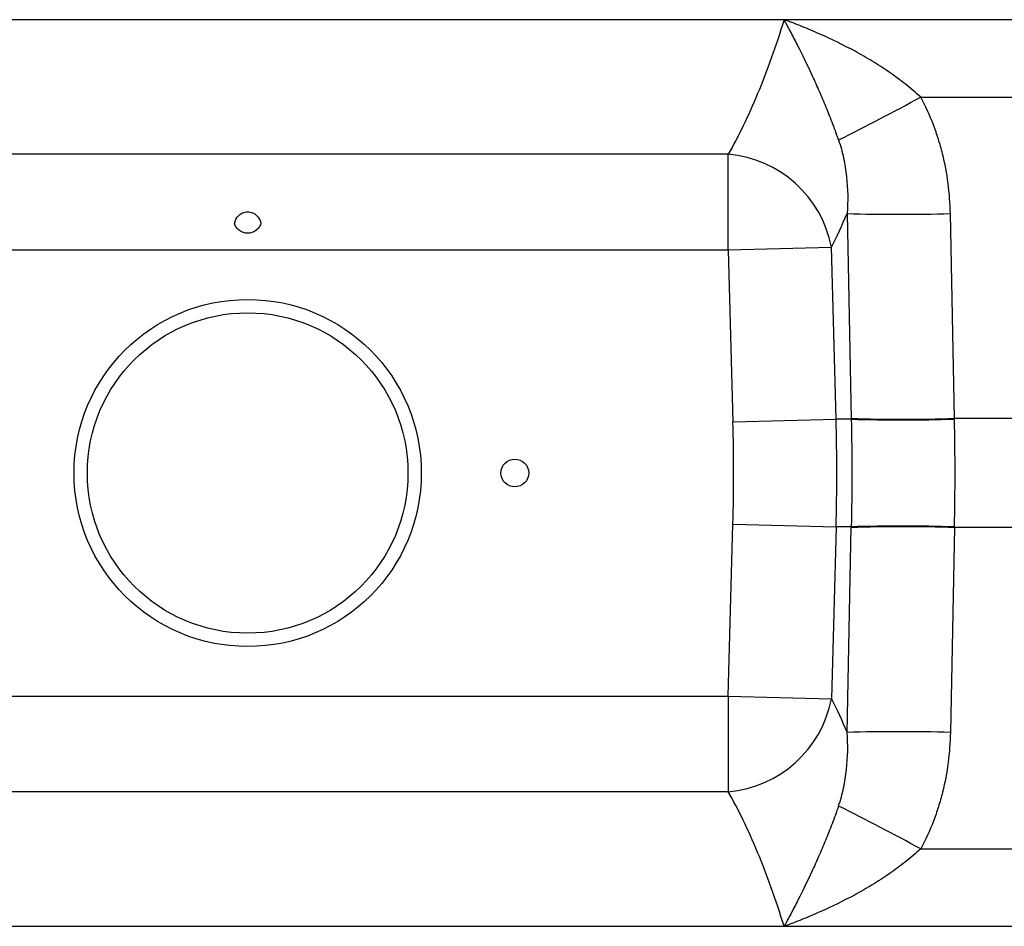
# Paper-space layout '_Bottom' of a CAD drawing. Units: inches. Extents: x -25.2 to 25.2, y -12.5 to 14.7.
# Drawn here: x -1.1 to 3.5, y -2.1 to 2.1 of the extents above; entities that cross this region are included whole.
import ezdxf

# ---------------------------------------------------------------- set-up
doc = ezdxf.new("R2010")
doc.units = ezdxf.units.IN
doc.header["$MEASUREMENT"] = 0

psp = doc.layouts.new('_Bottom')

# ---------------------------------------------------------------- linework, layer by layer
at = {"color": 7, "linetype": 'Continuous', "lineweight": 25}
for p, q in [((9.9, 2.1223), (-9.9, 2.1223)), ((3.1492, 1.7597), (8.8508, 1.7597)), ((2.2485, 1.4924), (-2.2485, 1.4924)), ((2.2485, 1.0446), (2.2485, 1.4924)), ((2.805, 1.2147), (2.8243, 0.252)), ((3.3071, 0.2552), (3.2878, 1.2147)), ((-2.2485, 1.0446), (2.2485, 1.0446)), ((2.2485, 1.0446), (2.7313, 1.0577)), ((2.2485, 1.0446), (2.2704, 0.2389)), ((2.7532, 0.252), (2.7313, 1.0577)), ((2.2704, 0.2389), (2.7532, 0.252)), ((2.8243, 0.252), (2.7532, 0.252)), ((8.6929, 0.2552), (3.3071, 0.2552)), ((3.3071, 0.2521), (3.3071, 0.2552)), ((2.2485, -1.0446), (2.2704, -0.2389)), ((2.2704, -0.2389), (2.7532, -0.252)), ((2.7532, -0.252), (2.7313, -1.0577)), ((2.8243, -0.252), (2.7532, -0.252)), ((2.805, -1.2147), (2.8243, -0.252)), ((3.3071, -0.2552), (3.2878, -1.2147)), ((3.3071, -0.2521), (3.3071, -0.2552)), ((8.6929, -0.2552), (3.3071, -0.2552)), ((-2.2485, -1.0446), (2.2485, -1.0446)), ((2.2485, -1.0446), (2.7313, -1.0577)), ((2.2485, -1.0446), (2.2485, -1.4924)), ((2.2485, -1.4924), (-2.2485, -1.4924)), ((3.1492, -1.7597), (8.8508, -1.7597)), ((-9.9, -2.1223), (9.9, -2.1223))]:
    psp.add_line(p, q, dxfattribs=at)
for centre, radius in [((0, 0), 0.8125), ((0, 0), 0.75), ((1.25, 0), 0.065)]:
    psp.add_circle(centre, radius, dxfattribs=at)
for centre, radius, start, end in [((-2.6939, 12.4948), 12.2223, 296.52622, 298.55932), ((2.2019, 0.9552), 0.5392, 10.9554, 85.0411), ((3.0464, 9.1194), 7.9084, 268.25081, 271.74919), ((-6.5406, 0), 8.8142, 358.44709, 1.55291), ((-6.5731, 0), 9.3296, 358.4525, 1.5475), ((3.0657, 8.16), 7.9084, 268.25081, 271.74919), ((3.0631, 8.2543), 8.0059, 268.29106, 271.74683), ((3.0631, -8.2543), 8.0059, 88.25317, 91.70894), ((3.0657, -8.16), 7.9084, 88.25081, 91.74919), ((2.2019, -0.9552), 0.5392, 274.9589, 349.0446), ((3.0464, -9.1194), 7.9084, 88.25081, 91.74919), ((-2.6939, -12.4948), 12.2223, 61.44068, 63.47378)]:
    psp.add_arc(centre, radius, start, end, dxfattribs=at)
for points, knots in [([(2.5098, 2.1223), (2.4903, 2.0595), (2.4703, 1.9992), (2.4289, 1.8837), (2.4077, 1.8285), (2.364, 1.7233), (2.3416, 1.6733), (2.2958, 1.5788), (2.2724, 1.5342), (2.2485, 1.4924)], [0, 0, 0, 0, 0.25, 0.25, 0.5, 0.5, 0.75, 0.75, 1, 1, 1, 1]), ([(3.1492, 1.7597), (3.1257, 1.7815), (3.1015, 1.802), (3.0519, 1.8409), (3.0266, 1.8594), (2.9751, 1.8947), (2.949, 1.9115), (2.8959, 1.9438), (2.8689, 1.9593), (2.7874, 2.0037), (2.7324, 2.0306), (2.6491, 2.0675), (2.6213, 2.0792), (2.5795, 2.096), (2.5656, 2.1014), (2.5447, 2.1094), (2.5377, 2.112), (2.5237, 2.1172), (2.5167, 2.1198), (2.5098, 2.1223)], [0, 0, 0, 0, 0.125, 0.125, 0.25, 0.25, 0.375, 0.375, 0.5, 0.5, 0.75, 0.75, 0.875, 0.875, 0.9375, 0.9375, 0.96875, 0.96875, 1, 1, 1, 1]), ([(2.7647, 1.5592), (2.7547, 1.5881), (2.7446, 1.6157), (2.7241, 1.6694), (2.7137, 1.6954), (2.6928, 1.7462), (2.6822, 1.7709), (2.6609, 1.8193), (2.6502, 1.8431), (2.6179, 1.9126), (2.5964, 1.9568), (2.564, 2.0207), (2.5532, 2.0415), (2.5369, 2.0722), (2.5315, 2.0824), (2.5233, 2.0974), (2.5206, 2.1024), (2.5152, 2.1124), (2.5125, 2.1174), (2.5098, 2.1223)], [0, 0, 0, 0, 0.125, 0.125, 0.25, 0.25, 0.375, 0.375, 0.5, 0.5, 0.75, 0.75, 0.875, 0.875, 0.9375, 0.9375, 0.96875, 0.96875, 1, 1, 1, 1]), ([(3.2878, 1.2147), (3.2859, 1.3099), (3.2738, 1.4032), (3.2453, 1.5174), (3.2389, 1.5401), (3.2248, 1.5853), (3.217, 1.6078), (3.1915, 1.6745), (3.1718, 1.7178), (3.1492, 1.7597)], [0, 0, 0, 0, 0.5, 0.5, 0.625, 0.625, 0.75, 0.75, 1, 1, 1, 1]), ([(2.7647, 1.5592), (2.7743, 1.5313), (2.782, 1.503), (2.7943, 1.4457), (2.7988, 1.4169), (2.8083, 1.3305), (2.8091, 1.2727), (2.805, 1.2147)], [0, 0, 0, 0, 0.25, 0.25, 0.5, 0.5, 1, 1, 1, 1]), ([(-0.0614, 1.1661), (-0.0599, 1.1812), (-0.0527, 1.1954), (-0.0389, 1.2084), (-0.0359, 1.2107), (-0.0296, 1.2149), (-0.0262, 1.2167), (-0.0191, 1.2197), (-0.0154, 1.2208), (-0.0079, 1.2224), (-0.0039, 1.2228), (0.0039, 1.2228), (0.0077, 1.2224), (0.0153, 1.2209), (0.0191, 1.2197), (0.0297, 1.2153), (0.0362, 1.2109), (0.0527, 1.1953), (0.0599, 1.1811), (0.0614, 1.1661)], [0, 0, 0, 0, 0.25, 0.25, 0.3125, 0.3125, 0.375, 0.375, 0.4375, 0.4375, 0.5, 0.5, 0.5625, 0.5625, 0.625, 0.625, 0.75, 0.75, 1, 1, 1, 1]), ([(0.0614, 1.1661), (0.0592, 1.1599), (0.0561, 1.1541), (0.0481, 1.1434), (0.0433, 1.1386), (0.027, 1.1269), (0.0135, 1.1226), (-0.0067, 1.1225), (-0.0135, 1.1236), (-0.0262, 1.1277), (-0.0324, 1.1308), (-0.0432, 1.1386), (-0.0481, 1.1433), (-0.056, 1.154), (-0.0592, 1.1599), (-0.0614, 1.1661)], [0, 0, 0, 0, 0.125, 0.125, 0.25, 0.25, 0.5, 0.5, 0.625, 0.625, 0.75, 0.75, 0.875, 0.875, 1, 1, 1, 1]), ([(2.7647, -1.5592), (2.7743, -1.5313), (2.782, -1.503), (2.7943, -1.4457), (2.7988, -1.4169), (2.8083, -1.3305), (2.8091, -1.2727), (2.805, -1.2147)], [0, 0, 0, 0, 0.25, 0.25, 0.5, 0.5, 1, 1, 1, 1]), ([(3.2878, -1.2147), (3.2859, -1.3099), (3.2738, -1.4032), (3.2453, -1.5174), (3.2389, -1.5401), (3.2248, -1.5853), (3.217, -1.6078), (3.1915, -1.6745), (3.1718, -1.7178), (3.1492, -1.7597)], [0, 0, 0, 0, 0.5, 0.5, 0.625, 0.625, 0.75, 0.75, 1, 1, 1, 1]), ([(2.5098, -2.1223), (2.4903, -2.0595), (2.4703, -1.9992), (2.4289, -1.8837), (2.4077, -1.8285), (2.364, -1.7233), (2.3416, -1.6733), (2.2958, -1.5788), (2.2724, -1.5342), (2.2485, -1.4924)], [0, 0, 0, 0, 0.25, 0.25, 0.5, 0.5, 0.75, 0.75, 1, 1, 1, 1]), ([(2.7647, -1.5592), (2.7547, -1.5881), (2.7446, -1.6157), (2.7241, -1.6694), (2.7137, -1.6954), (2.6928, -1.7462), (2.6822, -1.7709), (2.6609, -1.8193), (2.6502, -1.8431), (2.6179, -1.9126), (2.5964, -1.9568), (2.564, -2.0207), (2.5532, -2.0415), (2.5369, -2.0722), (2.5315, -2.0824), (2.5233, -2.0974), (2.5206, -2.1024), (2.5152, -2.1124), (2.5125, -2.1174), (2.5098, -2.1223)], [0, 0, 0, 0, 0.125, 0.125, 0.25, 0.25, 0.375, 0.375, 0.5, 0.5, 0.75, 0.75, 0.875, 0.875, 0.9375, 0.9375, 0.96875, 0.96875, 1, 1, 1, 1]), ([(3.1492, -1.7597), (3.1257, -1.7815), (3.1015, -1.802), (3.0519, -1.8409), (3.0266, -1.8594), (2.9751, -1.8947), (2.949, -1.9115), (2.8959, -1.9438), (2.8689, -1.9593), (2.7874, -2.0037), (2.7324, -2.0306), (2.6491, -2.0675), (2.6213, -2.0792), (2.5795, -2.096), (2.5656, -2.1014), (2.5447, -2.1094), (2.5377, -2.112), (2.5237, -2.1172), (2.5167, -2.1198), (2.5098, -2.1223)], [0, 0, 0, 0, 0.125, 0.125, 0.25, 0.25, 0.375, 0.375, 0.5, 0.5, 0.75, 0.75, 0.875, 0.875, 0.9375, 0.9375, 0.96875, 0.96875, 1, 1, 1, 1])]:
    psp.add_open_spline(points, degree=3, knots=knots, dxfattribs=at)
for points in [[(2.7313, 1.0577), (2.7564, 1.1067), (2.781, 1.159), (2.805, 1.2147)], [(2.8243, 0.252), (2.8277, 0.084), (2.8277, -0.084), (2.8243, -0.252)], [(3.3071, -0.2521), (3.3107, -0.084), (3.3107, 0.084), (3.3071, 0.2521)], [(2.7313, -1.0577), (2.7564, -1.1067), (2.781, -1.159), (2.805, -1.2147)]]:
    psp.add_open_spline(points, degree=3, dxfattribs=at)

doc.saveas('drawing.dxf')
